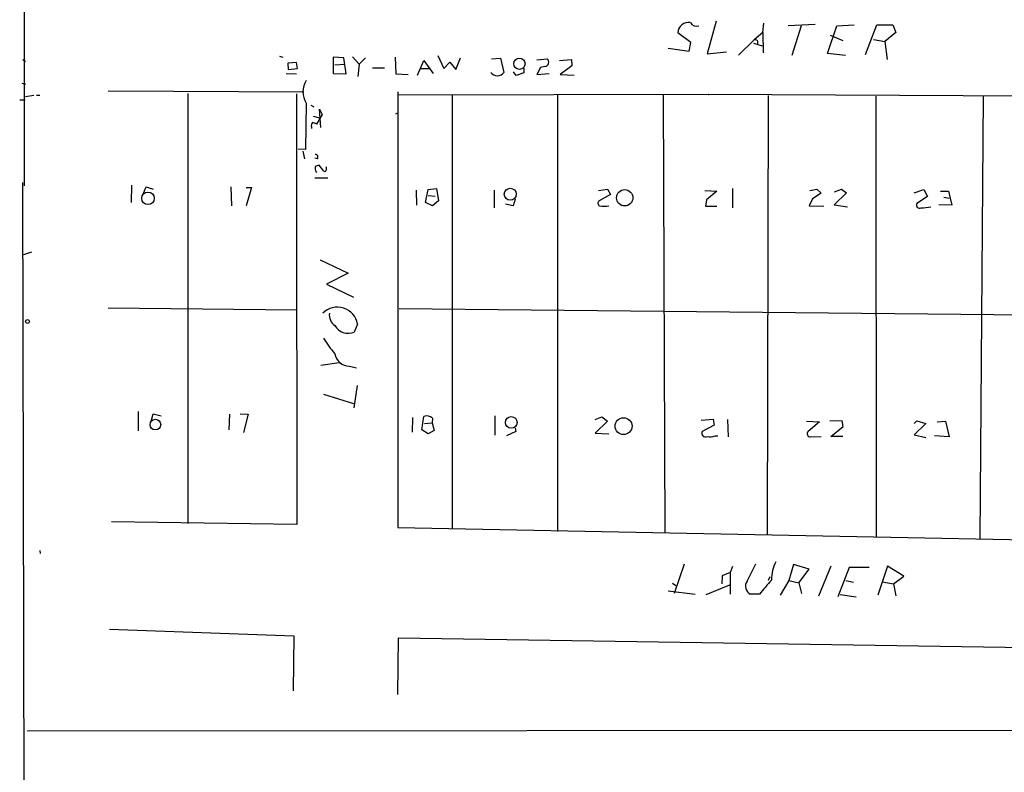
# Model space of a CAD drawing. Extents: x 0 to 740, y 3539 to 4472.
# Drawn here: x 7 to 161, y 3665 to 3783 of the extents above; entities that cross this region are included whole.
import ezdxf

# ---------------------------------------------------------------- set-up
doc = ezdxf.new("R2010")
doc.units = 0
doc.header["$MEASUREMENT"] = 0
doc.layers.add('MAIN', color=5, linetype='CONTINUOUS')

msp = doc.modelspace()

# ---------------------------------------------------------------- linework, layer by layer
at = {"layer": 'MAIN'}
for p, q in [((7.7047, 3810.1674), (7.62, 3757.0814)), ((116.078, 3782.9048), (114.6387, 3777.7401)), ((123.3593, 3781.1268), (123.5287, 3782.5661)), ((112.0987, 3779.5181), (110.0667, 3781.0421)), ((123.3593, 3781.1268), (122.0047, 3779.9414)), ((123.3593, 3781.1268), (123.444, 3777.9094)), ((127.3387, 3782.2274), (131.572, 3782.3968)), ((129.3707, 3782.1428), (127.9313, 3777.4861)), ((133.5193, 3777.8248), (134.9587, 3782.1428)), ((134.9587, 3782.1428), (137.668, 3782.3121)), ((139.446, 3777.6554), (141.224, 3782.3121)), ((141.224, 3782.3121), (143.764, 3782.3121)), ((144.1873, 3781.1268), (142.494, 3779.6874)), ((143.764, 3782.3121), (144.1873, 3781.1268)), ((111.8447, 3778.1634), (112.0987, 3779.5181)), ((122.0047, 3779.9414), (119.5493, 3777.5708)), ((133.9427, 3780.7034), (135.89, 3779.8568)), ((140.716, 3780.0261), (142.494, 3779.6874)), ((142.494, 3779.6874), (142.8327, 3776.8934)), ((108.5427, 3778.6714), (111.8447, 3778.1634)), ((114.6387, 3777.7401), (117.6867, 3778.0788)), ((121.92, 3779.4334), (123.2747, 3779.0101)), ((7.4507, 3776.8934), (7.874, 3776.5548)), ((47.6673, 3777.4014), (48.1753, 3777.2321)), ((50.292, 3776.3854), (48.9373, 3776.3008)), ((50.4613, 3775.4541), (50.292, 3776.3854)), ((57.7427, 3777.1474), (56.0493, 3777.2321)), ((56.0493, 3777.2321), (56.0493, 3774.6921)), ((58.0813, 3774.6074), (57.7427, 3777.1474)), ((59.0973, 3777.3168), (60.1133, 3776.1314)), ((60.1133, 3776.1314), (61.1293, 3777.1474)), ((65.786, 3777.2321), (65.8707, 3774.6074)), ((69.2573, 3774.4381), (70.2733, 3776.7241)), ((70.2733, 3776.7241), (71.7127, 3774.6921)), ((72.4747, 3777.4861), (73.406, 3775.4541)), ((73.406, 3775.4541), (74.3373, 3776.4701)), ((74.3373, 3776.4701), (75.2687, 3775.2848)), ((75.2687, 3775.2848), (76.0307, 3777.1474)), ((80.8567, 3776.9781), (82.296, 3777.0628)), ((82.296, 3777.0628), (82.804, 3774.8614)), ((87.9687, 3776.8088), (89.5773, 3776.9781)), ((91.5247, 3776.7241), (93.3873, 3776.8934)), ((93.3873, 3776.8934), (93.472, 3775.8774)), ((136.3133, 3777.4861), (133.5193, 3777.8248)), ((48.9373, 3776.3008), (49.022, 3775.2848)), ((49.022, 3775.2848), (50.4613, 3775.4541)), ((56.3033, 3776.0468), (57.8273, 3776.1314)), ((60.1133, 3776.1314), (59.944, 3774.1841)), ((64.0927, 3775.5388), (62.23, 3775.5388)), ((69.7653, 3775.4541), (71.12, 3775.4541)), ((84.7513, 3774.3534), (84.328, 3774.9461)), ((85.9367, 3775.5388), (85.9367, 3774.7768)), ((88.5613, 3775.6234), (87.9687, 3774.5228)), ((89.2387, 3775.7928), (88.5613, 3775.6234)), ((93.472, 3775.8774), (91.6093, 3774.5228)), ((48.6833, 3774.6921), (50.292, 3774.6074)), ((56.0493, 3774.6921), (58.0813, 3774.6074)), ((65.8707, 3774.6074), (67.818, 3774.5228)), ((85.9367, 3774.7768), (84.7513, 3774.3534)), ((87.9687, 3774.5228), (89.916, 3774.6921)), ((91.6093, 3774.5228), (93.8107, 3774.4381)), ((7.2813, 3773.1681), (7.874, 3772.9988)), ((20.828, 3771.9828), (51.4773, 3771.8134)), ((66.2093, 3771.8134), (66.2093, 3703.4874)), ((6.9427, 3770.5434), (7.7893, 3770.5434)), ((7.874, 3771.0514), (9.144, 3771.3054)), ((9.5673, 3771.3054), (10.0753, 3771.3054)), ((33.274, 3771.5594), (33.274, 3704.1648)), ((50.292, 3771.4748), (50.292, 3758.6901)), ((114.8927, 3771.3901), (66.294, 3771.3054)), ((74.676, 3771.3901), (74.676, 3703.3181)), ((91.186, 3771.3054), (91.186, 3702.8948)), ((107.7807, 3771.3054), (108.0347, 3702.6408)), ((114.808, 3771.3901), (114.8927, 3771.3901)), ((208.1953, 3770.8821), (114.808, 3771.3901)), ((124.206, 3771.2208), (124.0367, 3702.3021)), ((141.0547, 3771.1361), (141.1393, 3702.0481)), ((157.9033, 3771.1361), (157.3953, 3701.7941)), ((51.816, 3770.0354), (51.7313, 3762.7541)), ((52.578, 3769.6968), (53.0013, 3769.4428)), ((54.102, 3766.2254), (53.9327, 3769.1041)), ((53.9327, 3769.1041), (54.356, 3768.2574)), ((52.9167, 3768.0034), (53.9327, 3767.7494)), ((54.356, 3768.2574), (53.4247, 3766.7334)), ((65.8707, 3768.3421), (66.2093, 3768.5114)), ((52.6627, 3766.3101), (52.6627, 3766.0561)), ((51.7313, 3762.7541), (50.546, 3762.8388)), ((51.308, 3762.5001), (51.562, 3761.3148)), ((53.594, 3761.3148), (53.1707, 3761.3994)), ((54.61, 3759.3674), (53.848, 3760.2988)), ((50.292, 3758.6901), (50.3767, 3703.9954)), ((53.1707, 3758.3514), (55.2027, 3758.3514)), ((53.34, 3759.2828), (53.5093, 3759.1981)), ((7.366, 3757.5894), (7.7893, 3589.2721)), ((24.4687, 3757.1661), (24.384, 3754.4568)), ((26.2467, 3755.6421), (26.7547, 3756.9121)), ((26.7547, 3756.9121), (27.8553, 3756.5734)), ((40.0473, 3756.9121), (40.132, 3753.9488)), ((42.418, 3756.8274), (43.2647, 3756.8274)), ((43.2647, 3756.8274), (42.418, 3753.9488)), ((69.1727, 3754.0334), (69.088, 3756.4041)), ((70.5273, 3754.4568), (70.9507, 3756.4888)), ((70.9507, 3756.4888), (72.2207, 3756.6581)), ((72.2207, 3756.6581), (72.5593, 3754.7108)), ((81.28, 3756.4041), (81.28, 3753.6101)), ((97.6207, 3756.3194), (99.06, 3756.5734)), ((99.06, 3756.5734), (99.4833, 3755.7268)), ((114.3, 3756.3194), (116.1627, 3756.2348)), ((118.618, 3756.6581), (118.618, 3753.6101)), ((130.7253, 3756.3194), (131.826, 3756.5734)), ((131.826, 3756.5734), (132.5033, 3755.8961)), ((134.62, 3756.1501), (135.7207, 3756.5734)), ((135.7207, 3756.5734), (136.4827, 3755.9808)), ((147.066, 3755.9808), (148.59, 3756.4888)), ((148.59, 3756.4888), (149.1827, 3755.3881)), ((70.9507, 3755.5574), (72.0513, 3755.4728)), ((84.582, 3754.9648), (84.2433, 3753.9488)), ((99.4833, 3755.7268), (97.7053, 3754.7108)), ((114.554, 3754.8801), (114.3847, 3753.8641)), ((116.1627, 3756.2348), (114.554, 3754.8801)), ((131.1487, 3755.0494), (130.6407, 3753.9488)), ((132.5033, 3755.8961), (131.1487, 3755.0494)), ((136.4827, 3755.9808), (134.5353, 3754.1181)), ((149.1827, 3755.3881), (147.4893, 3754.2874)), ((151.2147, 3756.2348), (152.4847, 3756.2348)), ((151.7227, 3755.3034), (152.5693, 3755.1341)), ((152.4847, 3756.2348), (152.9927, 3754.0334)), ((71.628, 3753.9488), (70.5273, 3754.4568)), ((72.5593, 3754.7108), (71.628, 3753.9488)), ((84.2433, 3753.9488), (83.058, 3754.2028)), ((114.3847, 3753.8641), (116.1627, 3753.8641)), ((130.6407, 3753.9488), (132.9267, 3753.8641)), ((134.5353, 3754.1181), (136.652, 3753.7794)), ((152.9927, 3754.0334), (150.9607, 3754.1181)), ((8.8053, 3746.6674), (7.5353, 3746.2441)), ((54.0173, 3745.4821), (58.42, 3743.3654)), ((58.42, 3743.3654), (55.0333, 3741.6721)), ((55.0333, 3741.6721), (59.2667, 3739.6401)), ((20.828, 3737.9468), (50.3767, 3737.6081)), ((208.1953, 3736.3381), (66.3787, 3737.7774)), ((59.8593, 3735.4068), (59.3513, 3734.1368)), ((54.102, 3728.9721), (56.9807, 3729.3954)), ((58.5893, 3728.8028), (59.69, 3728.5488)), ((59.3513, 3722.2834), (59.8593, 3725.7548)), ((54.5253, 3724.4001), (59.2667, 3722.9608)), ((25.4847, 3721.6908), (25.4847, 3718.6428)), ((27.6013, 3720.3361), (27.8553, 3721.3521)), ((27.8553, 3721.3521), (29.1253, 3721.0134)), ((39.7933, 3721.2674), (39.7087, 3718.8121)), ((41.4867, 3721.3521), (42.7567, 3721.2674)), ((42.7567, 3721.2674), (41.9947, 3718.3888)), ((69.9347, 3718.8121), (70.2733, 3720.9288)), ((81.3647, 3721.0134), (81.3647, 3717.9654)), ((97.1127, 3720.4208), (98.1287, 3720.8441)), ((98.1287, 3720.8441), (99.06, 3720.1668)), ((68.4953, 3720.7594), (68.4107, 3718.4734)), ((70.358, 3719.8281), (71.5433, 3719.9128)), ((71.628, 3720.6748), (71.5433, 3719.9128)), ((71.5433, 3719.9128), (71.882, 3718.7274)), ((99.06, 3720.1668), (97.1127, 3718.3041)), ((113.7073, 3720.3361), (115.57, 3720.5054)), ((115.7393, 3719.5741), (113.8767, 3718.5581)), ((115.57, 3720.5054), (115.7393, 3719.5741)), ((117.856, 3720.4208), (117.9407, 3717.7114)), ((130.2173, 3720.1668), (132.2493, 3720.0821)), ((132.2493, 3720.0821), (130.4713, 3718.5581)), ((135.8053, 3720.2514), (133.858, 3720.1668)), ((134.0273, 3717.7961), (135.9747, 3719.3201)), ((135.9747, 3719.3201), (135.8053, 3720.2514)), ((147.066, 3719.8281), (147.4893, 3720.2514)), ((148.9287, 3719.8281), (147.066, 3718.0501)), ((147.4893, 3720.2514), (148.9287, 3719.8281)), ((150.7067, 3720.0821), (151.9767, 3720.1668)), ((151.9767, 3720.1668), (152.5693, 3717.7114)), ((70.9507, 3718.2194), (69.9347, 3718.8121)), ((71.882, 3718.7274), (70.9507, 3718.2194)), ((84.6667, 3718.5581), (83.2273, 3717.8808)), ((84.582, 3719.1508), (84.6667, 3718.5581)), ((97.1127, 3718.3041), (99.2293, 3718.2194)), ((115.9087, 3717.8808), (116.332, 3717.8808)), ((130.81, 3717.7114), (132.5033, 3717.7961)), ((135.89, 3717.7961), (134.0273, 3717.7961)), ((147.066, 3718.0501), (148.9287, 3717.6268)), ((152.5693, 3717.7114), (150.2833, 3717.8808)), ((50.3767, 3703.9954), (21.336, 3704.4188)), ((66.2093, 3703.4874), (207.9413, 3700.7781)), ((10.0753, 3699.9314), (10.16, 3699.4234)), ((109.5587, 3693.2428), (111.0827, 3697.8148)), ((120.904, 3695.1054), (122.2587, 3697.8148)), ((128.1853, 3697.7301), (127.4233, 3695.1901)), ((130.6407, 3696.9681), (128.1853, 3697.7301)), ((118.2793, 3696.4601), (117.0093, 3695.9521)), ((118.618, 3697.3914), (118.2793, 3696.4601)), ((118.2793, 3696.4601), (118.2793, 3693.0734)), ((129.032, 3694.8514), (130.6407, 3696.9681)), ((134.0273, 3697.4761), (132.08, 3692.7348)), ((136.906, 3697.2221), (135.128, 3692.6501)), ((140.0387, 3697.2221), (136.906, 3697.2221)), ((142.9173, 3697.4761), (141.3933, 3692.9041)), ((145.4573, 3695.8674), (142.9173, 3697.4761)), ((109.22, 3694.7668), (109.728, 3694.4281)), ((117.0093, 3695.9521), (116.9247, 3694.6821)), ((124.46, 3695.7828), (124.206, 3695.1901)), ((127.4233, 3695.1901), (126.0687, 3692.9041)), ((127.4233, 3695.1901), (129.032, 3694.8514)), ((129.032, 3694.8514), (129.4553, 3693.1581)), ((136.398, 3695.1901), (137.5833, 3694.9361)), ((142.0707, 3695.0208), (143.8487, 3694.6821)), ((143.8487, 3694.6821), (145.4573, 3695.8674)), ((143.8487, 3694.6821), (144.1873, 3692.8194)), ((108.5427, 3693.5814), (112.776, 3693.0734)), ((114.4693, 3692.9888), (118.1947, 3694.5128)), ((122.8513, 3693.0734), (121.412, 3693.0734)), ((135.4667, 3692.9888), (138.0067, 3692.6501)), ((20.9973, 3687.5701), (49.8687, 3686.5541)), ((49.8687, 3686.5541), (49.784, 3677.9181)), ((66.2093, 3677.3254), (66.294, 3686.2154)), ((66.294, 3686.2154), (207.264, 3684.0141)), ((8.128, 3671.6528), (725.932, 3672.0761))]:
    msp.add_line(p, q, dxfattribs=at)
for centre, radius in [((85.2312, 3776.2105), 0.885), ((83.8059, 3755.7537), 0.9463), ((101.7326, 3755.1931), 1.28), ((27.0445, 3755.1127), 0.9757), ((8.1614, 3735.8101), 0.3059), ((83.9575, 3719.9771), 0.9183), ((28.2006, 3719.6402), 0.8358), ((101.5575, 3719.39), 1.323)]:
    msp.add_circle(centre, radius, dxfattribs=at)
for centre, radius, start, end in [((111.7281, 3781.014), 1.6616, 80.092096, 179.031023), ((113.03, 3783.2999), 1.2056, 212.573612, 286.315521), ((122.174, 3779.5393), 0.4363, 320.905504, 112.833017), ((89.1786, 3776.451), 0.6609, 275.217189, 52.896031), ((81.788, 3775.5132), 1.2071, 212.68161, 327.31839), ((54.6735, 3771.8134), 3.3655, 148.109208, 211.890792), ((53.2552, 3766.5218), 0.6292, 132.268789, 199.661787), ((52.773, 3766.0313), 0.9579, 47.132054, 86.468811), ((53.2554, 3761.5688), 0.4233, 323.124688, 90.013536), ((54.8235, 3759.8334), 1.5824, 172.322568, 200.362373), ((53.9076, 3759.3413), 0.9594, 93.561805, 132.837328), ((54.737, 3759.5367), 0.2117, 233.124688, 0.027065), ((181.9486, 3759.7908), 127.0002, 179.885409, 180.114592), ((97.9795, 3754.3556), 0.4487, 127.666685, 245.022443), ((98.5097, 3758.6381), 4.7442, 261.274497, 278.724309), ((147.9268, 3754.0476), 0.4989, 151.272223, 298.737847), ((148.1659, 3760.5612), 6.9511, 270.006594, 282.671498), ((56.7152, 3734.8621), 3.1909, 9.828657, 135.463435), ((57.5721, 3736.8621), 2.1287, 173.580745, 233.413791), ((58.4199, 3736.4227), 2.4684, 210.962562, 292.168655), ((71.1497, 3743.3725), 19.4869, 211.448995, 220.371168), ((58.6321, 3731.1685), 2.3661, 190.185289, 268.963524), ((70.7414, 3719.686), 1.328, 48.119251, 110.638858), ((114.3544, 3718.2738), 0.5559, 149.241287, 300.758713), ((115.1743, 3719.3287), 1.6235, 250.736935, 296.894914), ((130.819, 3718.2061), 0.4948, 134.647894, 268.957742), ((132.248, 3695.0211), 7.5383, 155.447977, 178.07135), ((122.0341, 3694.3084), 1.3828, 144.806699, 243.264476), ((674.1445, 3228.4891), 720.9457, 139.6494044, 139.8785823)]:
    msp.add_arc(centre, radius, start, end, dxfattribs=at)

doc.saveas('drawing.dxf')
